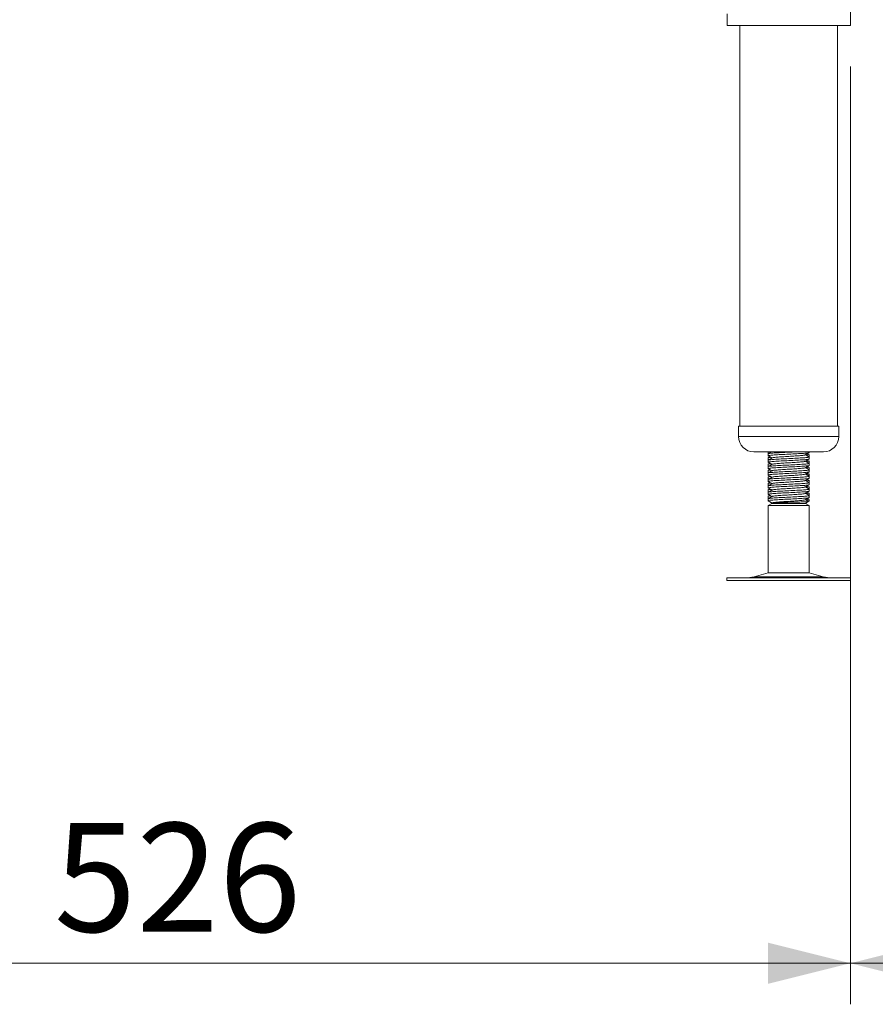
# Model space of a CAD drawing. Units: millimetres. Extents: x 17 to 409, y 19 to 280.
# Drawn here: x 266 to 287, y 75 to 99 of the extents above; entities that cross this region are included whole.
import ezdxf

# ---------------------------------------------------------------- set-up
doc = ezdxf.new("R2010")
doc.units = ezdxf.units.MM
doc.styles.add('SLDTEXTSTYLE0', font='TXT', dxfattribs={"width": 0.75})
doc.dimstyles.new('SLDDIMSTYLE1', dxfattribs={"dimtxt": 2.645833, "dimasz": 2, "dimexe": 0, "dimexo": 0.0625, "dimgap": 0.661458, "dimtad": 1, "dimdec": 1, "dimlfac": 16, "dimrnd": 1e-09, "dimzin": 12, "dimdsep": 46, "dimtxsty": 'SLDTEXTSTYLE0', "dimsah": 1, "dimcen": 0.09, "dimadec": 0, "dimazin": 3, "dimtfac": 1, "dimtdec": 1, "dimtofl": 0, "dimtmove": 0, "dimatfit": 3, "dimfxl": 0, "dimfrac": 2, "dimtolj": 1, "dimtzin": 12, "dimarcsym": 0})
doc.dimstyles.new('SLDDIMSTYLE3', dxfattribs={"dimtxt": 2.645833, "dimasz": 2, "dimexe": 0, "dimexo": 0.0625, "dimgap": 0.661458, "dimtad": 1, "dimdec": 0, "dimlfac": 16, "dimrnd": 1e-09, "dimzin": 12, "dimdsep": 46, "dimtxsty": 'SLDTEXTSTYLE0', "dimsah": 1, "dimcen": 0.09, "dimadec": 0, "dimazin": 3, "dimtfac": 1, "dimtdec": 0, "dimtofl": 0, "dimtmove": 0, "dimatfit": 3, "dimfxl": 0, "dimfrac": 2, "dimtolj": 1, "dimtzin": 12, "dimarcsym": 0})

# ---------------------------------------------------------------- blocks, each defined once
blk = doc.blocks.new('_D_20')
at = {"color": 7, "linetype": 'Continuous', "lineweight": 18}
for p, q in [((296.886, 150.524), (308.886, 150.524)), ((307.886, 150.524), (307.886, 84.946)), ((287.57, 84.946), (308.886, 84.946))]:
    blk.add_line(p, q, dxfattribs=at)
for points in [[(307.886, 150.524), (307.386, 148.524), (308.386, 148.524)], [(307.886, 84.946), (308.386, 86.946), (307.386, 86.946)]]:
    blk.add_solid(points, dxfattribs=at)
at = {"color": 7, "linetype": 'Continuous', "lineweight": 18, "insert": (304.476, 113.825), "char_height": 2.6458, "attachment_point": 1, "rotation": 90, "style": 'SLDTEXTSTYLE0'}
blk.add_mtext('1050', dxfattribs=at)
blk = doc.blocks.new('_D_21')
at = {"color": 7, "linetype": 'Continuous', "lineweight": 18}
for p, q in [((273.283, 115.396), (303.139, 115.396)), ((302.139, 115.396), (302.139, 84.946)), ((287.57, 84.946), (303.139, 84.946))]:
    blk.add_line(p, q, dxfattribs=at)
for points in [[(302.139, 115.396), (301.639, 113.396), (302.639, 113.396)], [(302.139, 84.946), (302.639, 86.946), (301.639, 86.946)]]:
    blk.add_solid(points, dxfattribs=at)
at = {"color": 7, "linetype": 'Continuous', "lineweight": 18, "insert": (298.728, 97.239), "char_height": 2.6458, "attachment_point": 1, "rotation": 90, "style": 'SLDTEXTSTYLE0'}
blk.add_mtext('472', dxfattribs=at)
blk = doc.blocks.new('_D_22')
at = {"color": 7, "linetype": 'Continuous', "lineweight": 18}
for p, q in [((295.886, 136.526), (295.886, 74.634)), ((286.564, 97.446), (286.564, 74.634)), ((286.564, 75.634), (295.886, 75.634)), ((295.886, 75.634), (305.071, 75.634))]:
    blk.add_line(p, q, dxfattribs=at)
for points in [[(286.564, 75.634), (288.564, 75.134), (288.564, 76.134)], [(295.886, 75.634), (293.886, 76.134), (293.886, 75.134)]]:
    blk.add_solid(points, dxfattribs=at)
at = {"color": 7, "linetype": 'Continuous', "lineweight": 18, "insert": (299.206, 79.045), "char_height": 2.6458, "attachment_point": 1, "style": 'SLDTEXTSTYLE0'}
blk.add_mtext('149', dxfattribs=at)
blk = doc.blocks.new('_D_23')
at = {"color": 7, "linetype": 'Continuous', "lineweight": 18}
for p, q in [((253.689, 97.446), (253.689, 74.634)), ((286.564, 97.446), (286.564, 74.634)), ((286.564, 75.634), (253.689, 75.634))]:
    blk.add_line(p, q, dxfattribs=at)
for points in [[(253.689, 75.634), (255.689, 75.134), (255.689, 76.134)], [(286.564, 75.634), (284.564, 76.134), (284.564, 75.134)]]:
    blk.add_solid(points, dxfattribs=at)
at = {"color": 7, "linetype": 'Continuous', "lineweight": 18, "insert": (267.194, 79.045), "char_height": 2.6458, "attachment_point": 1, "style": 'SLDTEXTSTYLE0'}
blk.add_mtext('526', dxfattribs=at)

msp = doc.modelspace()

# ---------------------------------------------------------------- linework, layer by layer
at = {"color": 7, "linetype": 'Continuous', "lineweight": 18}
for p, q in [((286.5645, 98.4462), (286.5645, 100.5712)), ((283.5645, 98.7275), (283.5645, 98.4462)), ((283.5645, 98.4462), (286.5645, 98.4462)), ((283.8738, 98.4462), (283.8738, 88.6962)), ((286.2551, 88.6962), (286.2551, 98.4462)), ((283.8457, 88.6962), (283.8457, 88.4462)), ((283.8457, 88.6962), (286.2832, 88.6962)), ((286.2832, 88.4462), (286.2832, 88.6962)), ((284.2207, 88.0712), (285.9082, 88.0712)), ((284.5645, 88.0712), (284.5645, 88.0377)), ((284.5645, 88.0266), (284.5645, 87.9786)), ((284.5645, 87.9294), (284.5645, 87.8814)), ((284.5659, 88.0358), (284.5722, 88.0321)), ((284.605, 87.954), (284.5668, 87.9318)), ((285.5406, 88.0153), (285.5182, 88.0288)), ((285.535, 88.0153), (285.5423, 88.0133)), ((285.5645, 88.0568), (285.5645, 88.0712)), ((285.5645, 87.9595), (285.5645, 88.0075)), ((285.5645, 87.9005), (285.5645, 87.9485)), ((284.5645, 87.8704), (284.5645, 87.8224)), ((284.5645, 87.7732), (284.5645, 87.7252)), ((284.5645, 87.7141), (284.5645, 87.6661)), ((284.5659, 87.8795), (284.5722, 87.8759)), ((284.5659, 87.7233), (284.5722, 87.7196)), ((284.605, 87.7978), (284.5668, 87.7756)), ((285.5406, 87.8591), (285.5182, 87.8726)), ((285.5406, 87.7028), (285.5182, 87.7163)), ((285.535, 87.859), (285.5423, 87.857)), ((285.535, 87.7028), (285.5423, 87.7008)), ((285.5645, 87.8033), (285.5645, 87.8513)), ((285.5645, 87.7443), (285.5645, 87.7922)), ((285.5645, 87.647), (285.5645, 87.695)), ((284.5645, 87.6169), (284.5645, 87.5689)), ((284.5645, 87.5579), (284.5645, 87.5099)), ((284.5645, 87.4607), (284.5645, 87.4127)), ((284.5659, 87.567), (284.5722, 87.5634)), ((284.605, 87.6415), (284.5668, 87.6193)), ((284.605, 87.4853), (284.5668, 87.4631)), ((285.5406, 87.5466), (285.5182, 87.5601)), ((285.535, 87.5465), (285.5423, 87.5445)), ((285.5645, 87.588), (285.5645, 87.636)), ((285.5645, 87.4908), (285.5645, 87.5388)), ((285.5645, 87.4318), (285.5645, 87.4797)), ((284.5645, 87.4016), (284.5645, 87.3536)), ((284.5645, 87.3044), (284.5645, 87.2564)), ((284.5645, 87.2454), (284.5645, 87.1974)), ((284.5659, 87.4108), (284.5722, 87.4071)), ((284.5659, 87.2545), (284.5722, 87.2509)), ((284.605, 87.329), (284.5668, 87.3068)), ((285.5406, 87.3903), (285.5182, 87.4038)), ((285.5406, 87.2341), (285.5182, 87.2476)), ((285.535, 87.3903), (285.5423, 87.3883)), ((285.535, 87.234), (285.5423, 87.232)), ((285.5645, 87.3345), (285.5645, 87.3825)), ((285.5645, 87.2755), (285.5645, 87.3235)), ((285.5645, 87.1783), (285.5645, 87.2263)), ((284.5645, 87.1482), (284.5645, 87.1002)), ((284.5645, 87.0891), (284.5645, 87.0411)), ((284.5645, 86.9919), (284.5645, 86.9439)), ((284.5659, 87.0983), (284.5722, 87.0946)), ((284.605, 87.1728), (284.5668, 87.1506)), ((284.605, 87.0165), (284.5668, 86.9943)), ((285.5406, 87.0778), (285.5182, 87.0913)), ((285.535, 87.0778), (285.5423, 87.0758)), ((285.5645, 87.1193), (285.5645, 87.1672)), ((285.5645, 87.022), (285.5645, 87.07)), ((285.5645, 86.963), (285.5645, 87.011)), ((284.5645, 86.9329), (284.5645, 86.8753)), ((284.6582, 86.8212), (284.5645, 86.7671)), ((284.5645, 86.7671), (284.5645, 85.1288)), ((285.5283, 86.7671), (284.5645, 86.7671)), ((284.5659, 86.942), (284.5722, 86.9384)), ((284.6029, 86.8532), (284.6519, 86.8248)), ((284.605, 86.8603), (284.6036, 86.8594)), ((284.6519, 86.8248), (284.6582, 86.8212)), ((285.4707, 86.8212), (284.6582, 86.8212)), ((285.4707, 86.8212), (285.5419, 86.8623)), ((285.5645, 86.7671), (285.4707, 86.8212)), ((285.5406, 86.9216), (285.5182, 86.9351)), ((285.5645, 86.7671), (285.5283, 86.7671)), ((285.535, 86.9215), (285.5423, 86.9195)), ((285.5645, 86.8753), (285.5374, 86.8753)), ((285.5419, 86.8623), (285.5645, 86.8753)), ((285.5645, 86.8753), (285.5645, 86.9138)), ((285.5645, 85.1288), (285.5645, 86.7671)), ((284.5645, 85.1288), (284.2222, 85.0359)), ((284.5645, 85.1288), (285.5645, 85.1288)), ((285.9067, 85.0359), (285.5645, 85.1288)), ((283.5593, 85.0087), (283.5593, 84.9462)), ((283.5593, 85.0087), (286.5696, 85.0087)), ((283.5593, 84.9462), (286.5696, 84.9462)), ((286.5696, 84.9462), (286.5696, 85.0087))]:
    msp.add_line(p, q, dxfattribs=at)
at = {"color": 8, "linetype": 'Continuous', "lineweight": 18}
for p, q in [((283.8457, 88.4462), (286.2832, 88.4462)), ((284.2222, 85.0359), (285.9067, 85.0359))]:
    msp.add_line(p, q, dxfattribs=at)
at = {"color": 7, "linetype": 'Continuous', "lineweight": 18}
for centre, radius, start, end in [((284.2207, 88.4462), 0.375, 180, 270), ((285.9082, 88.4462), 0.375, 270, 0), ((284.0177, 85.79), 0.7812, 270, 285.17292), ((286.1112, 85.79), 0.7813, 254.82708, 270)]:
    msp.add_arc(centre, radius, start, end, dxfattribs=at)
for points, knots in [([(285.173, 88.0712), (285.1385, 88.0694), (285.0409, 88.0643), (284.8729, 88.0561), (284.704, 88.0465), (284.5981, 88.0365), (284.5525, 88.0301), (284.5651, 88.0267), (284.5655, 88.0266)], [0, 0, 0, 0, 0.1191057, 0.337586, 0.5560664, 0.7760255, 0.9940982, 1, 1, 1, 1]), ([(285.5609, 87.9485), (285.5618, 87.9477), (285.5657, 87.9445), (285.529, 87.9382), (285.4315, 87.9291), (285.2654, 87.9195), (285.0696, 87.9096), (284.8733, 87.8999), (284.7039, 87.8902), (284.5982, 87.8802), (284.5525, 87.8738), (284.5651, 87.8705), (284.5655, 87.8704)], [0, 0, 0, 0, 0.0289253, 0.1221002, 0.2472538, 0.3717137, 0.4972502, 0.6219427, 0.7466353, 0.8721718, 0.9966317, 1, 1, 1, 1]), ([(284.5712, 88.0358), (284.5686, 88.0363), (284.5526, 88.0397), (284.5762, 88.0431), (284.596, 88.046)], [0, 0, 0, 0, 0.1612392, 1, 1, 1, 1]), ([(284.5754, 87.9759), (284.571, 87.9769), (284.5519, 87.9812), (284.596, 87.9885), (284.7044, 87.9985), (284.8732, 88.0081), (285.0695, 88.0178), (285.2658, 88.0278), (285.4299, 88.0374), (285.5431, 88.0471), (285.5567, 88.0536), (285.5635, 88.0568)], [0, 0, 0, 0, 0.0365941, 0.1569427, 0.2783325, 0.3989061, 0.5194798, 0.6408695, 0.7612182, 0.8822376, 1, 1, 1, 1]), ([(284.6266, 87.9415), (284.6174, 87.9407), (284.574, 87.9367), (284.5692, 87.9326), (284.5655, 87.9294)], [0, 0, 0, 0, 0.2132848, 1, 1, 1, 1]), ([(284.6395, 88.0712), (284.6306, 88.066), (284.6059, 88.0517), (284.5813, 88.0374), (284.5656, 88.0283)], [0, 0, 0, 0, 0.3626204, 1, 1, 1, 1]), ([(284.6598, 87.9267), (284.6441, 87.9176), (284.6127, 87.8994), (284.5813, 87.8812), (284.5656, 87.872)], [0, 0, 0, 0, 0.49976894, 1, 1, 1, 1]), ([(284.5673, 87.9759), (284.583, 87.9668), (284.6125, 87.9497), (284.6421, 87.9325), (284.6559, 87.9245)], [0, 0, 0, 0, 0.5302733, 1, 1, 1, 1]), ([(285.4626, 88.0002), (285.4581, 87.9978), (285.4474, 87.9922), (285.3608, 87.9832), (285.2281, 87.9737), (285.0687, 87.9637), (284.9086, 87.954), (284.7738, 87.9443), (284.683, 87.935), (284.6702, 87.9292), (284.6645, 87.9266)], [0, 0, 0, 0, 0.0962553, 0.2292588, 0.3615231, 0.4949346, 0.6274469, 0.7599592, 0.8933707, 1, 1, 1, 1]), ([(285.4687, 88.0001), (285.4844, 88.0092), (285.5158, 88.0275), (285.5472, 88.0457), (285.5629, 88.0548)], [0, 0, 0, 0, 0.4997925, 1, 1, 1, 1]), ([(285.562, 87.951), (285.5463, 87.9601), (285.5166, 87.9773), (285.487, 87.9945), (285.473, 88.0026)], [0, 0, 0, 0, 0.5291879, 1, 1, 1, 1]), ([(285.5635, 88.0075), (285.5638, 88.0074), (285.5764, 88.0041), (285.5516, 87.9998), (285.5004, 87.9954), (285.4873, 87.9943)], [0, 0, 0, 0, 0.0197925, 0.7511226, 1, 1, 1, 1]), ([(285.5526, 87.9564), (285.56, 87.9574), (285.568, 87.9584), (285.5638, 87.9594), (285.5635, 87.9595)], [0, 0, 0, 0, 0.9163279, 1, 1, 1, 1]), ([(285.5609, 87.7922), (285.5618, 87.7915), (285.5657, 87.7883), (285.529, 87.7819), (285.4315, 87.7729), (285.2654, 87.7633), (285.0696, 87.7533), (284.8733, 87.7436), (284.7039, 87.734), (284.5982, 87.724), (284.5525, 87.7176), (284.5651, 87.7142), (284.5655, 87.7141)], [0, 0, 0, 0, 0.02892529, 0.12210023, 0.24725379, 0.37171367, 0.49725017, 0.62194273, 0.74663528, 0.87217178, 0.99663166, 1, 1, 1, 1]), ([(284.5712, 87.8795), (284.5686, 87.8801), (284.5526, 87.8834), (284.5762, 87.8868), (284.596, 87.8897)], [0, 0, 0, 0, 0.1612392, 1, 1, 1, 1]), ([(284.5712, 87.7233), (284.5686, 87.7238), (284.5526, 87.7272), (284.5762, 87.7306), (284.596, 87.7335)], [0, 0, 0, 0, 0.1612392, 1, 1, 1, 1]), ([(284.5754, 87.8197), (284.571, 87.8207), (284.5519, 87.8249), (284.596, 87.8322), (284.7044, 87.8422), (284.8732, 87.8519), (285.0695, 87.8616), (285.2658, 87.8715), (285.4299, 87.8811), (285.5431, 87.8909), (285.5567, 87.8973), (285.5635, 87.9005)], [0, 0, 0, 0, 0.0365941, 0.1569427, 0.2783325, 0.3989061, 0.5194798, 0.6408695, 0.7612182, 0.8822376, 1, 1, 1, 1]), ([(284.5754, 87.6634), (284.571, 87.6644), (284.5519, 87.6687), (284.596, 87.676), (284.7044, 87.686), (284.8732, 87.6956), (285.0695, 87.7053), (285.2658, 87.7153), (285.4299, 87.7249), (285.5431, 87.7346), (285.5567, 87.7411), (285.5635, 87.7443)], [0, 0, 0, 0, 0.0365941, 0.1569427, 0.2783325, 0.3989061, 0.5194798, 0.6408695, 0.7612182, 0.8822376, 1, 1, 1, 1]), ([(284.6266, 87.7853), (284.6174, 87.7844), (284.574, 87.7804), (284.5692, 87.7763), (284.5655, 87.7732)], [0, 0, 0, 0, 0.2132848, 1, 1, 1, 1]), ([(284.6598, 87.7705), (284.6441, 87.7614), (284.6127, 87.7431), (284.5813, 87.7249), (284.5656, 87.7158)], [0, 0, 0, 0, 0.49976894, 1, 1, 1, 1]), ([(284.5673, 87.8197), (284.583, 87.8106), (284.6125, 87.7935), (284.6421, 87.7763), (284.6559, 87.7682)], [0, 0, 0, 0, 0.5302733, 1, 1, 1, 1]), ([(285.4626, 87.8439), (285.4581, 87.8416), (285.4474, 87.8359), (285.3608, 87.827), (285.2281, 87.8174), (285.0687, 87.8074), (284.9086, 87.7978), (284.7738, 87.7881), (284.683, 87.7788), (284.6702, 87.773), (284.6645, 87.7704)], [0, 0, 0, 0, 0.0962553, 0.2292588, 0.3615231, 0.4949346, 0.6274469, 0.7599592, 0.8933707, 1, 1, 1, 1]), ([(285.4626, 87.6877), (285.4581, 87.6853), (285.4474, 87.6797), (285.3608, 87.6707), (285.2281, 87.6612), (285.0687, 87.6512), (284.9086, 87.6415), (284.7738, 87.6318), (284.683, 87.6225), (284.6702, 87.6167), (284.6645, 87.6141)], [0, 0, 0, 0, 0.0962553, 0.2292588, 0.3615231, 0.4949346, 0.6274469, 0.7599592, 0.8933707, 1, 1, 1, 1]), ([(285.4687, 87.8439), (285.4844, 87.853), (285.5158, 87.8712), (285.5472, 87.8894), (285.5629, 87.8985)], [0, 0, 0, 0, 0.4997925, 1, 1, 1, 1]), ([(285.4687, 87.6876), (285.4844, 87.6967), (285.5158, 87.715), (285.5472, 87.7332), (285.5629, 87.7423)], [0, 0, 0, 0, 0.4997925, 1, 1, 1, 1]), ([(285.562, 87.7948), (285.5463, 87.8039), (285.5166, 87.821), (285.487, 87.8383), (285.473, 87.8464)], [0, 0, 0, 0, 0.5291879, 1, 1, 1, 1]), ([(285.562, 87.6385), (285.5463, 87.6476), (285.5166, 87.6648), (285.487, 87.682), (285.473, 87.6901)], [0, 0, 0, 0, 0.5291879, 1, 1, 1, 1]), ([(285.5635, 87.8513), (285.5638, 87.8512), (285.5764, 87.8479), (285.5516, 87.8436), (285.5004, 87.8391), (285.4873, 87.838)], [0, 0, 0, 0, 0.0197925, 0.7511226, 1, 1, 1, 1]), ([(285.5635, 87.695), (285.5638, 87.6949), (285.5764, 87.6916), (285.5516, 87.6873), (285.5004, 87.6829), (285.4873, 87.6818)], [0, 0, 0, 0, 0.0197925, 0.7511226, 1, 1, 1, 1]), ([(285.5526, 87.8002), (285.56, 87.8011), (285.568, 87.8021), (285.5638, 87.8032), (285.5635, 87.8033)], [0, 0, 0, 0, 0.9163279, 1, 1, 1, 1]), ([(285.5609, 87.636), (285.5618, 87.6352), (285.5657, 87.632), (285.529, 87.6257), (285.4315, 87.6166), (285.2654, 87.607), (285.0696, 87.5971), (284.8733, 87.5874), (284.7039, 87.5777), (284.5982, 87.5677), (284.5525, 87.5613), (284.5651, 87.558), (284.5655, 87.5579)], [0, 0, 0, 0, 0.02892529, 0.12210023, 0.24725379, 0.37171367, 0.49725017, 0.62194273, 0.74663528, 0.87217178, 0.99663166, 1, 1, 1, 1]), ([(285.5609, 87.4797), (285.5618, 87.479), (285.5657, 87.4758), (285.529, 87.4694), (285.4315, 87.4604), (285.2654, 87.4508), (285.0696, 87.4408), (284.8733, 87.4311), (284.7039, 87.4215), (284.5982, 87.4115), (284.5525, 87.4051), (284.5651, 87.4017), (284.5655, 87.4016)], [0, 0, 0, 0, 0.0289253, 0.1221002, 0.2472538, 0.3717137, 0.4972502, 0.6219427, 0.7466353, 0.8721718, 0.9966317, 1, 1, 1, 1]), ([(284.5712, 87.567), (284.5686, 87.5676), (284.5526, 87.5709), (284.5762, 87.5743), (284.596, 87.5772)], [0, 0, 0, 0, 0.1612392, 1, 1, 1, 1]), ([(284.5754, 87.5072), (284.571, 87.5082), (284.5519, 87.5124), (284.596, 87.5197), (284.7044, 87.5297), (284.8732, 87.5394), (285.0695, 87.5491), (285.2658, 87.559), (285.4299, 87.5686), (285.5431, 87.5784), (285.5567, 87.5848), (285.5635, 87.588)], [0, 0, 0, 0, 0.0365941, 0.1569427, 0.2783325, 0.3989061, 0.5194798, 0.6408695, 0.7612182, 0.8822376, 1, 1, 1, 1]), ([(284.5754, 87.3509), (284.571, 87.3519), (284.5519, 87.3562), (284.596, 87.3635), (284.7044, 87.3735), (284.8732, 87.3831), (285.0695, 87.3928), (285.2658, 87.4028), (285.4299, 87.4124), (285.5431, 87.4221), (285.5567, 87.4286), (285.5635, 87.4318)], [0, 0, 0, 0, 0.0365941, 0.1569427, 0.2783325, 0.3989061, 0.5194798, 0.6408695, 0.7612182, 0.8822376, 1, 1, 1, 1]), ([(284.6266, 87.629), (284.6174, 87.6282), (284.574, 87.6242), (284.5692, 87.6201), (284.5655, 87.6169)], [0, 0, 0, 0, 0.2132848, 1, 1, 1, 1]), ([(284.6266, 87.4728), (284.6174, 87.4719), (284.574, 87.4679), (284.5692, 87.4638), (284.5655, 87.4607)], [0, 0, 0, 0, 0.2132848, 1, 1, 1, 1]), ([(284.6598, 87.6142), (284.6441, 87.6051), (284.6127, 87.5869), (284.5813, 87.5687), (284.5656, 87.5595)], [0, 0, 0, 0, 0.49976894, 1, 1, 1, 1]), ([(284.6598, 87.458), (284.6441, 87.4489), (284.6127, 87.4306), (284.5813, 87.4124), (284.5656, 87.4033)], [0, 0, 0, 0, 0.49976894, 1, 1, 1, 1]), ([(284.5673, 87.6634), (284.583, 87.6543), (284.6125, 87.6372), (284.6421, 87.62), (284.6559, 87.612)], [0, 0, 0, 0, 0.5302733, 1, 1, 1, 1]), ([(284.5673, 87.5072), (284.583, 87.4981), (284.6125, 87.481), (284.6421, 87.4638), (284.6559, 87.4557)], [0, 0, 0, 0, 0.5302733, 1, 1, 1, 1]), ([(285.4626, 87.5314), (285.4581, 87.5291), (285.4474, 87.5234), (285.3608, 87.5145), (285.2281, 87.5049), (285.0687, 87.4949), (284.9086, 87.4853), (284.7738, 87.4756), (284.683, 87.4663), (284.6702, 87.4605), (284.6645, 87.4579)], [0, 0, 0, 0, 0.0962553, 0.2292588, 0.3615231, 0.4949346, 0.6274469, 0.7599592, 0.8933707, 1, 1, 1, 1]), ([(285.4687, 87.5314), (285.4844, 87.5405), (285.5158, 87.5587), (285.5472, 87.5769), (285.5629, 87.586)], [0, 0, 0, 0, 0.4997925, 1, 1, 1, 1]), ([(285.4687, 87.3751), (285.4844, 87.3842), (285.5158, 87.4025), (285.5472, 87.4207), (285.5629, 87.4298)], [0, 0, 0, 0, 0.4997925, 1, 1, 1, 1]), ([(285.562, 87.4823), (285.5463, 87.4914), (285.5166, 87.5085), (285.487, 87.5258), (285.473, 87.5339)], [0, 0, 0, 0, 0.5291879, 1, 1, 1, 1]), ([(285.5635, 87.5388), (285.5638, 87.5387), (285.5764, 87.5354), (285.5516, 87.5311), (285.5004, 87.5266), (285.4873, 87.5255)], [0, 0, 0, 0, 0.0197925, 0.7511226, 1, 1, 1, 1]), ([(285.5526, 87.6439), (285.56, 87.6449), (285.568, 87.6459), (285.5638, 87.6469), (285.5635, 87.647)], [0, 0, 0, 0, 0.9163279, 1, 1, 1, 1]), ([(285.5526, 87.4877), (285.56, 87.4886), (285.568, 87.4896), (285.5638, 87.4907), (285.5635, 87.4908)], [0, 0, 0, 0, 0.9163279, 1, 1, 1, 1]), ([(285.5609, 87.3235), (285.5618, 87.3227), (285.5657, 87.3195), (285.529, 87.3132), (285.4315, 87.3041), (285.2654, 87.2945), (285.0696, 87.2846), (284.8733, 87.2749), (284.7039, 87.2652), (284.5982, 87.2552), (284.5525, 87.2488), (284.5651, 87.2455), (284.5655, 87.2454)], [0, 0, 0, 0, 0.02892529, 0.12210023, 0.24725379, 0.37171367, 0.49725017, 0.62194273, 0.74663528, 0.87217178, 0.99663166, 1, 1, 1, 1]), ([(284.5712, 87.4108), (284.5686, 87.4113), (284.5526, 87.4147), (284.5762, 87.4181), (284.596, 87.421)], [0, 0, 0, 0, 0.1612392, 1, 1, 1, 1]), ([(284.5712, 87.2545), (284.5686, 87.2551), (284.5526, 87.2584), (284.5762, 87.2618), (284.596, 87.2647)], [0, 0, 0, 0, 0.1612392, 1, 1, 1, 1]), ([(284.5754, 87.1947), (284.571, 87.1957), (284.5519, 87.1999), (284.596, 87.2072), (284.7044, 87.2172), (284.8732, 87.2269), (285.0695, 87.2366), (285.2658, 87.2465), (285.4299, 87.2561), (285.5431, 87.2659), (285.5567, 87.2723), (285.5635, 87.2755)], [0, 0, 0, 0, 0.0365941, 0.1569427, 0.2783325, 0.3989061, 0.5194798, 0.6408695, 0.7612182, 0.8822376, 1, 1, 1, 1]), ([(284.6266, 87.3165), (284.6174, 87.3157), (284.574, 87.3117), (284.5692, 87.3076), (284.5655, 87.3044)], [0, 0, 0, 0, 0.2132848, 1, 1, 1, 1]), ([(284.6598, 87.3017), (284.6441, 87.2926), (284.6127, 87.2744), (284.5813, 87.2562), (284.5656, 87.247)], [0, 0, 0, 0, 0.49976894, 1, 1, 1, 1]), ([(284.5673, 87.3509), (284.583, 87.3418), (284.6125, 87.3247), (284.6421, 87.3075), (284.6559, 87.2995)], [0, 0, 0, 0, 0.5302733, 1, 1, 1, 1]), ([(284.5673, 87.1947), (284.583, 87.1856), (284.6125, 87.1685), (284.6421, 87.1513), (284.6559, 87.1432)], [0, 0, 0, 0, 0.5302733, 1, 1, 1, 1]), ([(285.4626, 87.3752), (285.4581, 87.3728), (285.4474, 87.3672), (285.3608, 87.3582), (285.2281, 87.3487), (285.0687, 87.3387), (284.9086, 87.329), (284.7738, 87.3193), (284.683, 87.31), (284.6702, 87.3042), (284.6645, 87.3016)], [0, 0, 0, 0, 0.0962553, 0.2292588, 0.3615231, 0.4949346, 0.6274469, 0.7599592, 0.8933707, 1, 1, 1, 1]), ([(285.4626, 87.2189), (285.4581, 87.2166), (285.4474, 87.2109), (285.3608, 87.202), (285.2281, 87.1924), (285.0687, 87.1824), (284.9086, 87.1728), (284.7738, 87.1631), (284.683, 87.1538), (284.6702, 87.148), (284.6645, 87.1454)], [0, 0, 0, 0, 0.0962553, 0.2292588, 0.3615231, 0.4949346, 0.6274469, 0.7599592, 0.8933707, 1, 1, 1, 1]), ([(285.4687, 87.2189), (285.4844, 87.228), (285.5158, 87.2462), (285.5472, 87.2644), (285.5629, 87.2735)], [0, 0, 0, 0, 0.4997925, 1, 1, 1, 1]), ([(285.562, 87.326), (285.5463, 87.3351), (285.5166, 87.3523), (285.487, 87.3695), (285.473, 87.3776)], [0, 0, 0, 0, 0.5291879, 1, 1, 1, 1]), ([(285.562, 87.1698), (285.5463, 87.1789), (285.5166, 87.196), (285.487, 87.2133), (285.473, 87.2214)], [0, 0, 0, 0, 0.5291879, 1, 1, 1, 1]), ([(285.5635, 87.3825), (285.5638, 87.3824), (285.5764, 87.3791), (285.5516, 87.3748), (285.5004, 87.3704), (285.4873, 87.3693)], [0, 0, 0, 0, 0.01979247, 0.75112262, 1, 1, 1, 1]), ([(285.5635, 87.2263), (285.5638, 87.2262), (285.5764, 87.2229), (285.5516, 87.2186), (285.5004, 87.2141), (285.4873, 87.213)], [0, 0, 0, 0, 0.0197925, 0.7511226, 1, 1, 1, 1]), ([(285.5526, 87.3314), (285.56, 87.3324), (285.568, 87.3334), (285.5638, 87.3344), (285.5635, 87.3345)], [0, 0, 0, 0, 0.9163279, 1, 1, 1, 1]), ([(285.5609, 87.1672), (285.5618, 87.1665), (285.5657, 87.1633), (285.529, 87.1569), (285.4315, 87.1479), (285.2654, 87.1383), (285.0696, 87.1283), (284.8733, 87.1186), (284.7039, 87.109), (284.5982, 87.099), (284.5525, 87.0926), (284.5651, 87.0892), (284.5655, 87.0891)], [0, 0, 0, 0, 0.0289253, 0.1221002, 0.2472538, 0.3717137, 0.4972502, 0.6219427, 0.7466353, 0.8721718, 0.9966317, 1, 1, 1, 1]), ([(285.5609, 87.011), (285.5618, 87.0102), (285.5657, 87.007), (285.529, 87.0007), (285.4315, 86.9916), (285.2654, 86.982), (285.0696, 86.9721), (284.8733, 86.9624), (284.7039, 86.9527), (284.5982, 86.9427), (284.5525, 86.9363), (284.5651, 86.933), (284.5655, 86.9329)], [0, 0, 0, 0, 0.0289253, 0.1221002, 0.2472538, 0.3717137, 0.4972502, 0.6219427, 0.7466353, 0.8721718, 0.9966317, 1, 1, 1, 1]), ([(284.5712, 87.0983), (284.5686, 87.0988), (284.5526, 87.1022), (284.5762, 87.1056), (284.596, 87.1085)], [0, 0, 0, 0, 0.1612392, 1, 1, 1, 1]), ([(284.5712, 86.942), (284.5686, 86.9426), (284.5526, 86.9459), (284.5762, 86.9493), (284.596, 86.9522)], [0, 0, 0, 0, 0.1612392, 1, 1, 1, 1]), ([(284.5754, 87.0384), (284.571, 87.0394), (284.5519, 87.0437), (284.596, 87.051), (284.7044, 87.061), (284.8732, 87.0706), (285.0695, 87.0803), (285.2658, 87.0903), (285.4299, 87.0999), (285.5431, 87.1096), (285.5567, 87.1161), (285.5635, 87.1193)], [0, 0, 0, 0, 0.0365941, 0.1569427, 0.2783325, 0.3989061, 0.5194798, 0.6408695, 0.7612182, 0.8822376, 1, 1, 1, 1]), ([(284.5754, 86.8822), (284.571, 86.8832), (284.5519, 86.8874), (284.596, 86.8947), (284.7044, 86.9047), (284.8732, 86.9144), (285.0695, 86.9241), (285.2658, 86.934), (285.4299, 86.9436), (285.5431, 86.9534), (285.5567, 86.9598), (285.5635, 86.963)], [0, 0, 0, 0, 0.03659407, 0.15694274, 0.27833247, 0.39890613, 0.51947979, 0.64086952, 0.76121819, 0.88223763, 1, 1, 1, 1]), ([(284.6266, 87.1603), (284.6174, 87.1594), (284.574, 87.1554), (284.5692, 87.1513), (284.5655, 87.1482)], [0, 0, 0, 0, 0.2132848, 1, 1, 1, 1]), ([(284.6266, 87.004), (284.6174, 87.0032), (284.574, 86.9992), (284.5692, 86.9951), (284.5655, 86.9919)], [0, 0, 0, 0, 0.2132848, 1, 1, 1, 1]), ([(284.6598, 87.1455), (284.6441, 87.1364), (284.6127, 87.1181), (284.5813, 87.0999), (284.5656, 87.0908)], [0, 0, 0, 0, 0.49976894, 1, 1, 1, 1]), ([(284.6598, 86.9892), (284.6441, 86.9801), (284.6127, 86.9619), (284.5813, 86.9437), (284.5656, 86.9345)], [0, 0, 0, 0, 0.49976894, 1, 1, 1, 1]), ([(284.5673, 87.0384), (284.583, 87.0293), (284.6125, 87.0122), (284.6421, 86.995), (284.6559, 86.987)], [0, 0, 0, 0, 0.5302733, 1, 1, 1, 1]), ([(285.4626, 87.0627), (285.4581, 87.0603), (285.4474, 87.0547), (285.3608, 87.0457), (285.2281, 87.0362), (285.0687, 87.0262), (284.9086, 87.0165), (284.7738, 87.0068), (284.683, 86.9975), (284.6702, 86.9917), (284.6645, 86.9891)], [0, 0, 0, 0, 0.0962553, 0.2292588, 0.3615231, 0.4949346, 0.6274469, 0.7599592, 0.8933707, 1, 1, 1, 1]), ([(285.4687, 87.0626), (285.4844, 87.0717), (285.5158, 87.09), (285.5472, 87.1082), (285.5629, 87.1173)], [0, 0, 0, 0, 0.49979248, 1, 1, 1, 1]), ([(285.4687, 86.9064), (285.4844, 86.9155), (285.5158, 86.9337), (285.5472, 86.9519), (285.5629, 86.961)], [0, 0, 0, 0, 0.4997925, 1, 1, 1, 1]), ([(285.562, 87.0135), (285.5463, 87.0226), (285.5166, 87.0398), (285.487, 87.057), (285.473, 87.0651)], [0, 0, 0, 0, 0.5291879, 1, 1, 1, 1]), ([(285.5635, 87.07), (285.5638, 87.0699), (285.5764, 87.0666), (285.5516, 87.0623), (285.5004, 87.0579), (285.4873, 87.0568)], [0, 0, 0, 0, 0.0197925, 0.7511226, 1, 1, 1, 1]), ([(285.5526, 87.1752), (285.56, 87.1761), (285.568, 87.1771), (285.5638, 87.1782), (285.5635, 87.1783)], [0, 0, 0, 0, 0.9163279, 1, 1, 1, 1]), ([(285.5526, 87.0189), (285.56, 87.0199), (285.568, 87.0209), (285.5638, 87.0219), (285.5635, 87.022)], [0, 0, 0, 0, 0.9163279, 1, 1, 1, 1]), ([(284.5673, 86.8822), (284.583, 86.8731), (284.6143, 86.8549), (284.6456, 86.8367), (284.6613, 86.8276)], [0, 0, 0, 0, 0.5001288, 1, 1, 1, 1]), ([(284.6526, 86.826), (284.6529, 86.8272), (284.6535, 86.8297), (284.7107, 86.8337), (284.8071, 86.8378), (284.9366, 86.842), (285.0841, 86.846), (285.2344, 86.8502), (285.3709, 86.8542), (285.4759, 86.8585), (285.537, 86.8619), (285.5394, 86.8642), (285.5403, 86.865)], [0, 0, 0, 0, 0.0859851, 0.1850743, 0.2870563, 0.3897072, 0.4949209, 0.6011418, 0.7095858, 0.8193846, 0.9310574, 1, 1, 1, 1]), ([(285.4626, 86.9064), (285.4581, 86.9041), (285.4474, 86.8984), (285.3608, 86.8895), (285.2282, 86.8799), (285.0686, 86.8699), (284.9087, 86.8603), (284.7734, 86.8506), (284.6782, 86.8406), (284.6649, 86.8342), (284.6582, 86.831)], [0, 0, 0, 0, 0.0938495, 0.2235286, 0.3524871, 0.4825641, 0.6117643, 0.7409645, 0.8710415, 1, 1, 1, 1]), ([(285.5449, 86.8672), (285.5349, 86.873), (285.5109, 86.8868), (285.487, 86.9008), (285.473, 86.9089)], [0, 0, 0, 0, 0.41731463, 1, 1, 1, 1]), ([(285.5635, 86.9138), (285.5638, 86.9137), (285.5764, 86.9104), (285.5516, 86.9061), (285.5004, 86.9016), (285.4873, 86.9005)], [0, 0, 0, 0, 0.0197925, 0.7511226, 1, 1, 1, 1])]:
    msp.add_open_spline(points, degree=3, knots=knots, dxfattribs=at)

# ---------------------------------------------------------------- dimensions: what is measured, and where the dimension line sits
for base, p1, p2, angle, dimstyle, picture, middle in [((307.8864, 84.9462), (295.8862, 150.5244), (286.5696, 84.9462), 90, 'SLDDIMSTYLE1', '_D_20', (307.8864, 117.7353)), ((295.8862, 75.6343), (286.5645, 98.4462), (295.8862, 137.5256), 0, 'SLDDIMSTYLE3', '_D_22', (302.1388, 75.6343)), ((302.1388, 84.9462), (272.2832, 115.3962), (286.5696, 84.9462), 90, 'SLDDIMSTYLE1', '_D_21', (302.1388, 100.1712))]:
    dim = msp.add_linear_dim(base=base, p1=p1, p2=p2, angle=angle, dimstyle=dimstyle, dxfattribs=at)
    dim.commit()
    dim.dimension.update_dxf_attribs({"geometry": picture, "text_midpoint": middle, "dimtype": 160})
dim = msp.add_linear_dim(base=(253.6895, 75.6343), p1=(286.5645, 98.4462), p2=(253.6895, 98.4462), dimstyle='SLDDIMSTYLE1', dxfattribs=at)
dim.commit()
dim.dimension.update_dxf_attribs({"geometry": '_D_23', "text_midpoint": (270.127, 75.6343), "dimtype": 160})

doc.saveas('drawing.dxf')
